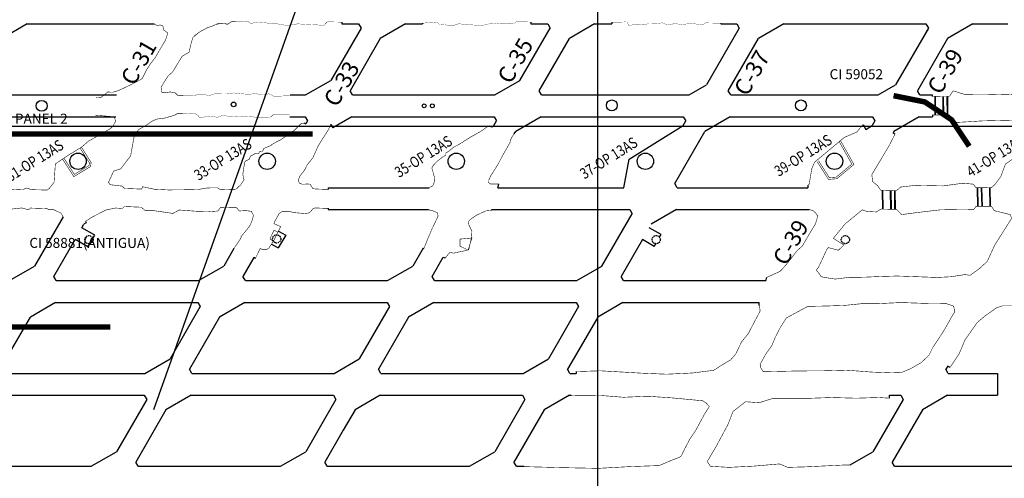
# Model space of a CAD drawing. Units: metres. Extents: x -1463 to 7559, y -5171 to 1770.
# Drawn here: x 1294 to 1474, y 136 to 220 of the extents above; entities that cross this region are included whole.
import ezdxf
from ezdxf.enums import TextEntityAlignment as Align

# ---------------------------------------------------------------- set-up
doc = ezdxf.new("R2010")
doc.units = ezdxf.units.M
for name, pattern in [('CONTINUA', [0]), ('DASHDOT2', [0.5, 0.25, -0.125, 0, -0.125]), ('HIDDEN', [0.375, 0.25, -0.125]), ('HIDDEN2', [4.7625, 3.175, -1.5875])]:
    doc.linetypes.add(name, pattern=pattern)
doc.layers.add('CI 54930 (Z24 FW C43)', color=6, linetype='CONTINUA', lineweight=0)
doc.layers.add('TNV-PRODUCCION', color=7, linetype='Continuous', lineweight=13)
for name, color, linetype in [('CI 58940 (Z13 AL C23 HASTA C33)', 7, 'DASHDOT2'), ('CI 58942 (Z15 L FW C23 HASTA C31)', 7, 'DASHDOT2'), ('CI 59052 (XC14AS AL FW A XC13AS ACARREO )', 7, 'DASHDOT2'), ('COORDENADAS', 7, 'Continuous'), ('DISEÑO', 3, 'Continuous'), ('NV-PRODUCCION', 7, 'Continuous')]:
    doc.layers.add(name, color=color, linetype=linetype)
doc.styles.add('ROMANS', font='romans.shx', dxfattribs={"width": 0.7})
doc.styles.add('verdana', font='verdana.ttf', dxfattribs={"oblique": 15, "height": 3})

msp = doc.modelspace()

# ---------------------------------------------------------------- linework, layer by layer
msp.add_line((1552.15704, 803.85811), (1318.56113, 148.11593))
msp.add_circle((1329.33699, -493.251), 2263.65441)
at = {"layer": 'CI 58940 (Z13 AL C23 HASTA C33)', "linetype": 'HIDDEN2', "lineweight": 0, "const_width": 1}
msp.add_lwpolyline([(1209.156, 198.592), (1347.719, 198.592)], dxfattribs=at)
at = {"layer": 'CI 58942 (Z15 L FW C23 HASTA C31)', "linetype": 'HIDDEN2', "lineweight": 0, "const_width": 1}
msp.add_lwpolyline([(1154.118, 163.261), (1310.669, 163.261)], dxfattribs=at)
at = {"layer": 'CI 59052 (XC14AS AL FW A XC13AS ACARREO )', "linetype": 'HIDDEN2', "lineweight": 0, "const_width": 1}
msp.add_lwpolyline([(1468.006, 196.347), (1468.006, 196.347), (1464.754, 201.213), (1459.88, 204.465), (1454.147, 205.607)], dxfattribs=at)
at = {"layer": 'COORDENADAS', "color": 7}
for p, q in [((1400, -655.42111), (1400, 1000)), ((-233.52305, 200), (2200, 200))]:
    msp.add_line(p, q, dxfattribs=at)
at = {"layer": 'DISEÑO', "color": 3, "linetype": 'HIDDEN'}
for centre in [(1306.7506, 179.24933), (1341.14848, 179.38015), (1410.67365, 179.24933), (1445.31363, 179.24933)]:
    msp.add_circle(centre, 0.75, dxfattribs=at)
at = {"layer": 'NV-PRODUCCION', "color": 7, "linetype": 'Continuous'}
for p, q in [((1295.45559, 218.749), (1290.83379, 216.0806)), ((1295.45559, 218.749), (1318.72605, 218.749)), ((1353.07047, 219.08351), (1353.07047, 218.749)), ((1399.37864, 218.749), (1394.75683, 216.0806)), ((1399.37864, 218.749), (1402.55081, 218.749)), ((1402.55081, 219.07509), (1402.55081, 218.749)), ((1422.4758, 218.88842), (1422.4758, 218.749)), ((1422.4758, 218.749), (1425.43845, 218.749)), ((1425.43845, 218.749), (1425.87905, 217.98586)), ((1434.01965, 218.749), (1429.39785, 216.0806)), ((1434.01965, 218.749), (1460.07947, 218.749)), ((1460.07947, 218.749), (1460.52007, 217.98586)), ((1385.71368, 208.41739), (1391.23804, 217.98586)), ((1425.87905, 217.98586), (1419.875, 207.58654)), ((1460.52007, 217.98586), (1460.04037, 217.155)), ((1423.8735, 206.51214), (1429.39785, 216.0806)), ((1416.69229, 205.749), (1419.875, 207.58654)), ((1389.67308, 205.749), (1416.69229, 205.749)), ((1424.3141, 205.749), (1423.8735, 206.51214)), ((1424.3141, 205.749), (1432.471, 205.749)), ((1389.56368, 201.749), (1415.6235, 201.749)), ((1424.2047, 201.749), (1432.471, 201.749)), ((1380.57303, 184.749), (1405.80855, 184.749)), ((1405.80855, 184.749), (1406.24914, 183.98586)), ((1302.01192, 183.4417), (1296.80174, 174.41739))]:
    msp.add_line(p, q, dxfattribs=at)
at = {"layer": 'NV-PRODUCCION'}
for p, q in [((1353.07047, 218.749), (1356.15642, 218.749)), ((1356.15642, 218.749), (1356.59702, 217.98586)), ((1364.73762, 218.749), (1360.11582, 216.0806)), ((1364.73762, 218.749), (1367.8363, 218.749)), ((1367.8363, 218.8977), (1367.8363, 218.749)), ((1387.7026, 219.09287), (1387.7026, 218.749)), ((1387.7026, 218.749), (1390.79744, 218.749)), ((1390.79744, 218.749), (1391.23804, 217.98586)), ((1468.66067, 218.749), (1464.03887, 216.0806)), ((1468.66067, 218.749), (1475.0807, 218.749)), ((1356.59702, 217.98586), (1351.07266, 208.41739)), ((1460.52007, 217.98586), (1454.51603, 207.58654)), ((1360.11582, 216.0806), (1354.59147, 206.51214)), ((1389.23248, 206.51214), (1394.75683, 216.0806)), ((1464.03887, 216.0806), (1458.51451, 206.51214)), ((1346.45087, 205.749), (1351.07266, 208.4174)), ((1381.09188, 205.749), (1385.71368, 208.4174)), ((1451.33331, 205.749), (1454.51602, 207.58654)), ((1285.75003, 205.749), (1311.811, 205.749)), ((1343.6366, 205.749), (1346.45087, 205.749)), ((1355.03207, 205.749), (1354.59147, 206.51214)), ((1355.03207, 205.749), (1381.09188, 205.749)), ((1389.67308, 205.749), (1389.23248, 206.51214)), ((1432.471, 205.749), (1451.33331, 205.749)), ((1458.95511, 205.749), (1458.51451, 206.51214)), ((1458.95511, 205.749), (1461.2898, 205.749)), ((1461.2844, 205.4452), (1461.2844, 205.749)), ((1461.2898, 202.0835), (1461.2898, 201.749)), ((1285.64063, 201.749), (1311.70045, 201.749)), ((1343.5468, 201.749), (1346.34147, 201.749)), ((1346.2484, 200.6094), (1346.48564, 200.47243)), ((1346.34147, 201.749), (1346.78206, 200.98586)), ((1346.78206, 200.98586), (1346.48564, 200.47243)), ((1351.0465, 200.4218), (1351.44085, 199.73877)), ((1354.92267, 201.749), (1351.44085, 199.73877)), ((1354.92267, 201.749), (1380.98248, 201.749)), ((1380.9433, 200.15487), (1381.42308, 200.98586)), ((1380.98248, 201.749), (1381.42308, 200.98586)), ((1380.98248, 201.749), (1381.42308, 200.98586)), ((1389.56368, 201.749), (1384.94188, 199.0806)), ((1415.58433, 200.15487), (1416.06409, 200.98587)), ((1415.6235, 201.749), (1416.06409, 200.98587)), ((1424.2047, 201.749), (1419.58289, 199.0806)), ((1432.471, 201.749), (1450.26451, 201.749)), ((1448.5476, 200.3067), (1449.08667, 199.444)), ((1450.70512, 200.98585), (1450.22509, 200.15442)), ((1450.26348, 201.749), (1450.70407, 200.98586)), ((1450.26451, 201.749), (1450.70511, 200.98586)), ((1458.84571, 201.749), (1454.22391, 199.0806)), ((1458.84571, 201.749), (1461.2898, 201.749)), ((1380.0117, 200.0751), (1380.54549, 199.90629)), ((1380.54549, 199.90629), (1380.94331, 200.15487)), ((1384.632, 198.6139), (1384.94188, 199.0806)), ((1414.05854, 189.51214), (1419.58289, 199.0806)), ((1449.08667, 199.444), (1450.2243, 200.15487)), ((1454.22391, 199.0806), (1454.04722, 198.77456)), ((1454.4204, 198.5591), (1454.04722, 198.77456)), ((1381.67616, 188.749), (1381.8611, 189.4196)), ((1414.49914, 188.749), (1414.05854, 189.51214)), ((1350.54415, 188.749), (1369.06199, 188.749)), ((1350.54415, 188.749), (1350.54415, 188.44624)), ((1369.0625, 188.7645), (1369.06199, 188.749)), ((1414.49914, 188.749), (1438.4304, 188.749)), ((1438.4304, 189.2156), (1438.4304, 188.749)), ((1350.54415, 184.9957), (1350.54415, 184.749)), ((1350.54415, 184.749), (1368.93003, 184.749)), ((1368.93003, 184.749), (1368.9292, 184.7239)), ((1380.5379, 184.6216), (1380.57303, 184.749)), ((1400.72479, 174.4174), (1406.24914, 183.98586)), ((1414.38974, 184.749), (1409.76794, 182.0806)), ((1414.38974, 184.749), (1438.69463, 184.749)), ((1306.25362, 182.31658), (1305.84477, 182.08053)), ((1306.0998, 182.583), (1306.25362, 182.31658)), ((1305.47028, 181.4319), (1305.84477, 182.08053)), ((1307.81358, 180.07899), (1305.47034, 181.43186)), ((1341.47443, 180.82385), (1342.79201, 180.06313)), ((1411.56392, 180.17871), (1409.39339, 181.43186)), ((1300.32046, 172.51219), (1304.22028, 179.26684)), ((1306.56359, 177.91393), (1304.22034, 179.2668)), ((1306.56359, 177.91393), (1307.81358, 180.07899)), ((1342.79201, 180.06313), (1341.44199, 177.72487)), ((1408.14339, 179.2668), (1404.24358, 172.51214)), ((1410.31392, 178.01364), (1408.14339, 179.2668)), ((1411.28122, 179.68905), (1411.56392, 180.17871)), ((1333.31006, 177.65168), (1331.44274, 174.41739)), ((1340.20071, 178.44154), (1341.44199, 177.72487)), ((1367.95964, 177.6665), (1366.08376, 174.41739)), ((1367.95964, 177.6665), (1368.0944, 177.6083)), ((1410.31392, 178.01364), (1410.59663, 178.5033)), ((1336.95931, 175.97235), (1334.96156, 172.51214)), ((1337.25402, 175.82643), (1336.95931, 175.97235)), ((1369.60257, 172.51214), (1371.65661, 176.06983)), ((1371.65661, 176.06983), (1372.0202, 175.9128)), ((1292.17994, 171.749), (1296.80174, 174.41739)), ((1326.82096, 171.749), (1331.44275, 174.4174)), ((1361.46197, 171.749), (1366.08377, 174.4174)), ((1396.10299, 171.749), (1400.72479, 174.4174)), ((1300.76114, 171.749), (1300.32054, 172.51214)), ((1300.76114, 171.749), (1326.82096, 171.749)), ((1335.40216, 171.749), (1334.96156, 172.51214)), ((1335.40216, 171.749), (1361.46197, 171.749)), ((1370.04317, 171.749), (1369.60257, 172.51214)), ((1370.04317, 171.749), (1396.10299, 171.749)), ((1404.68419, 171.749), (1404.24359, 172.51214)), ((1404.68419, 171.749), (1430.74401, 171.749)), ((1430.7892, 172.2733), (1430.74401, 171.749)), ((1300.65174, 167.749), (1296.02993, 165.0806)), ((1300.65174, 167.749), (1296.02994, 165.0806)), ((1300.65174, 167.749), (1326.71156, 167.749)), ((1326.71156, 167.749), (1327.15215, 166.98587)), ((1326.71156, 167.749), (1327.15215, 166.98586)), ((1335.29275, 167.749), (1330.67094, 165.08059)), ((1335.29275, 167.749), (1330.67095, 165.0806)), ((1335.29275, 167.749), (1361.35257, 167.749)), ((1361.35257, 167.749), (1361.79317, 166.98587)), ((1361.35257, 167.749), (1361.79317, 166.98586)), ((1369.93377, 167.749), (1365.31197, 165.0806)), ((1369.93377, 167.749), (1365.31197, 165.0806)), ((1369.93377, 167.749), (1395.99359, 167.749)), ((1395.99359, 167.749), (1396.43419, 166.98587)), ((1395.99359, 167.749), (1396.43419, 166.98586)), ((1404.57479, 167.749), (1399.95298, 165.0806)), ((1404.57479, 167.749), (1399.95299, 165.0806)), ((1404.57479, 167.749), (1429.5247, 167.749)), ((1429.5247, 167.1769), (1429.5247, 167.749)), ((1327.15215, 166.98587), (1321.62777, 157.41738)), ((1361.79317, 166.98587), (1356.26881, 157.41739)), ((1396.43419, 166.98587), (1393.00929, 161.05378)), ((1290.50547, 155.51221), (1296.02985, 165.08066)), ((1330.67094, 165.08059), (1325.14659, 155.51215)), ((1365.31197, 165.0806), (1359.78761, 155.51215)), ((1399.95298, 165.0806), (1396.4734, 159.05378)), ((1393.0093, 161.05378), (1390.90983, 157.41739)), ((1396.4734, 159.05378), (1394.42863, 155.51214)), ((1317.006, 154.749), (1321.6278, 157.4174)), ((1317.006, 154.749), (1321.62779, 157.41739)), ((1351.64702, 154.749), (1356.26881, 157.41739)), ((1386.28804, 154.749), (1390.90983, 157.4174)), ((1386.28804, 154.749), (1390.90982, 157.41739)), ((1325.5872, 154.749), (1325.1466, 155.51215)), ((1325.5872, 154.749), (1325.1466, 155.51214)), ((1360.22822, 154.749), (1359.78761, 155.51215)), ((1360.22822, 154.749), (1359.78762, 155.51214)), ((1394.86923, 154.749), (1394.42863, 155.51215)), ((1394.86923, 154.749), (1394.42863, 155.51214)), ((1464.05782, 156.11344), (1463.71066, 155.51214)), ((1464.15126, 154.749), (1463.71067, 155.51214)), ((1464.4987, 155.8589), (1464.05782, 156.11344)), ((1290.94619, 154.749), (1317.006, 154.749)), ((1325.5872, 154.749), (1351.64702, 154.749)), ((1360.22822, 154.749), (1386.28804, 154.749)), ((1394.86923, 154.749), (1395.985, 154.749)), ((1395.985, 155.0936), (1395.985, 154.749)), ((1464.15126, 154.749), (1473.212, 154.749)), ((1473.212, 154.749), (1473.212, 150.749)), ((1290.83678, 150.749), (1316.8966, 150.749)), ((1317.33719, 149.98588), (1311.81281, 140.41738)), ((1316.8966, 150.749), (1317.3372, 149.98586)), ((1325.4778, 150.749), (1320.856, 148.0806)), ((1325.4778, 150.749), (1351.53762, 150.749)), ((1351.97821, 149.98587), (1349.88694, 146.36366)), ((1351.53762, 150.749), (1351.97822, 149.98586)), ((1360.11882, 150.749), (1355.49702, 148.0806)), ((1360.11882, 150.749), (1386.17863, 150.749)), ((1386.61923, 149.98586), (1381.09488, 140.41739)), ((1386.17863, 150.749), (1386.61923, 149.98586)), ((1394.75983, 150.749), (1390.13803, 148.0806)), ((1394.75983, 150.749), (1395.0876, 150.749)), ((1395.0876, 150.6564), (1395.0876, 150.749)), ((1455.90126, 149.98586), (1450.37691, 140.41739)), ((1453.4297, 150.749), (1455.46067, 150.749)), ((1453.4297, 150.2144), (1453.4297, 150.749)), ((1455.46067, 150.749), (1455.90126, 149.98586)), ((1464.04186, 150.749), (1459.42007, 148.0806)), ((1464.04186, 150.749), (1459.42007, 148.0806)), ((1464.04186, 150.749), (1473.212, 150.749)), ((1320.85599, 148.08061), (1315.33163, 138.51215)), ((1355.49701, 148.0806), (1353.35104, 144.36366)), ((1390.13803, 148.0806), (1384.61368, 138.51214)), ((1459.42006, 148.0806), (1453.89571, 138.51214)), ((1349.88694, 146.36366), (1346.45386, 140.41739)), ((1353.35104, 144.36366), (1349.97266, 138.51214)), ((1307.19105, 137.749), (1311.81281, 140.41738)), ((1341.83206, 137.749), (1346.45386, 140.4174)), ((1376.47308, 137.749), (1381.09488, 140.4174)), ((1446.20337, 138.0078), (1450.37691, 140.4174)), ((1446.20337, 138.0078), (1450.37691, 140.41739)), ((1281.13123, 137.749), (1307.19105, 137.749)), ((1315.77224, 137.749), (1315.33164, 138.51214)), ((1315.77224, 137.749), (1341.83206, 137.749)), ((1350.41326, 137.749), (1349.97266, 138.51214)), ((1350.41326, 137.749), (1376.47308, 137.749)), ((1385.05428, 137.749), (1384.61368, 138.51214)), ((1385.05428, 137.749), (1386.4346, 137.749)), ((1386.4346, 137.6919), (1386.4346, 137.749)), ((1454.33631, 137.749), (1453.89571, 138.51214)), ((1454.33631, 137.749), (1480.39613, 137.749))]:
    msp.add_line(p, q, dxfattribs=at)
at = {"layer": 'NV-PRODUCCION', "linetype": 'Continuous'}
for points, const_width in [([(1319.1849, 218.4552), (1319.8236, 218.5601), (1320.2832, 218.3846), (1320.4571, 217.6221), (1321.2182, 217.0859), (1320.7874, 215.7782), (1319.7628, 214.087), (1318.9439, 212.625), (1318.0712, 211.5223), (1317.3307, 210.3638), (1316.5203, 208.7684), (1315.9917, 208.4123), (1314.094, 207.4512), (1312.2642, 206.5871), (1311.2018, 206.254), (1310.1715, 206.2694), (1309.5487, 205.7383)], 0.1), ([(1317.674, 218.8046), (1318.6831, 218.7765), (1319.1849, 218.4552)], 0.1), ([(1332.1664, 218.6936), (1331.6765, 218.8248), (1330.2779, 218.7779), (1329.4856, 218.3969), (1328.3077, 217.9864), (1326.8295, 217.1549), (1325.7742, 216.2434), (1325.5146, 215.3533), (1325.084, 213.5512), (1323.8308, 212.8308), (1322.1002, 209.9825), (1321.2088, 209.1742), (1319.9707, 207.1772), (1320.0791, 206.2626), (1320.5237, 206.1306), (1321.6359, 206.2911), (1322.4901, 206.1378)], 0.1), ([(1331.4611, 218.8445), (1331.0059, 218.8461), (1329.9474, 218.5959), (1328.3534, 217.9901), (1326.8321, 217.1738), (1326.0656, 216.5989)], 0.05), ([(1332.9249, 219.1963), (1332.1684, 218.6287), (1332.1642, 218.6041), (1331.4611, 218.8445)], 0.05), ([(1333.6452, 219.2412), (1332.9534, 219.2117), (1332.1664, 218.6936)], 0.1), ([(1335.6011, 219.1389), (1335.4987, 219.1317), (1334.7551, 219.1915), (1333.2506, 219.2051), (1333.1348, 219.2024), (1332.9249, 219.1963)], 0.05), ([(1335.9758, 219.1578), (1335.9605, 219.1573), (1335.6432, 219.1272), (1335.6011, 219.1389)], 0.05), ([(1336.4354, 218.7468), (1336.4272, 218.7491), (1335.9758, 219.1578)], 0.05), ([(1349.79844, 218.4602), (1348.5294, 218.5704), (1346.9769, 218.6371), (1344.9461, 218.765), (1344.3231, 218.6174), (1343.0921, 218.4522), (1341.2419, 218.7616), (1340.3484, 218.7825), (1339.3042, 218.9237), (1338.468, 218.9942), (1337.6972, 219.0539), (1336.8131, 218.9092), (1336.4354, 218.7468)], 0.05), ([(1350.3957, 219.1087), (1349.8526, 218.5509), (1349.79844, 218.4602)], 0.05), ([(1350.3957, 219.1087), (1350.7474, 219.1121)], 0.05), ([(1353.07047, 219.08351), (1351.4868, 219.1072), (1350.7474, 219.1121)], 0.05), ([(1367.8363, 218.8977), (1367.9363, 218.8977), (1368.0363, 218.89717), (1369.3456, 219.011), (1369.5456, 219.011), (1370.092, 219.05193), (1370.192, 219.0517), (1370.2868, 219.0501), (1370.3868, 219.0501), (1370.6252, 219.0289), (1370.9179, 218.6618)], 0.05), ([(1370.9179, 218.6618), (1371.3471, 218.6896), (1371.9376, 218.7402), (1372.4389, 218.4314), (1373.5232, 218.4587), (1374.4911, 218.7784), (1375.5779, 218.6622), (1376.5193, 218.6018), (1377.6658, 218.5131), (1378.6313, 218.3982), (1379.4978, 218.6298), (1380.3353, 218.8234), (1381.2247, 218.8724), (1382.2769, 218.7665), (1383.2328, 218.7365), (1383.7178, 218.9054), (1384.5395, 218.8521), (1384.8004, 218.9267)], 0.05), ([(1387.7026, 219.09287), (1387.6026, 219.0936), (1387.5026, 219.0936), (1386.2104, 219.1337), (1386.0104, 219.1337), (1385.4532, 219.14789), (1385.3532, 219.1482), (1385.2532, 219.1482), (1385.0314, 219.1251), (1384.8004, 218.9267)], 0.05), ([(1402.55081, 219.07509), (1402.75079, 219.07771), (1404.0484, 219.08445), (1404.2484, 219.08435), (1404.8063, 219.10697), (1405.0063, 219.10683), (1405.3157, 219.1), (1405.6836, 218.4282)], 0.05), ([(1419.2681, 218.6008), (1419.2153, 218.5856), (1418.6529, 218.6677), (1417.7528, 218.7542), (1417.0474, 218.825), (1416.2189, 218.7368), (1415.2498, 218.6459), (1414.0915, 218.8163), (1412.7491, 218.5419), (1411.7909, 218.9404), (1410.5092, 218.8102), (1409.3044, 218.7918), (1408.4526, 218.6213), (1407.7256, 218.6834), (1406.9568, 218.7217), (1405.8693, 218.473), (1405.6836, 218.4282)], 0.05), ([(1422.4758, 218.88842), (1422.3758, 218.8882), (1422.2758, 218.8882), (1420.9525, 218.91148), (1420.7525, 218.91152), (1420.2081, 218.92281), (1420.0081, 218.92199), (1419.6997, 218.9345), (1419.2681, 218.6008)], 0.05), ([(1309.5487, 205.7383), (1308.9256, 205.2473), (1308.0407, 205.2917)], 0.1), ([(1322.4901, 206.1378), (1323.0336, 205.6315), (1324.0482, 205.623)], 0.1), ([(1326.6543, 205.8575), (1326.2206, 205.5938), (1325.7808, 205.6212), (1325.0273, 205.6372), (1323.4992, 205.6641), (1323.0537, 205.6597), (1322.5431, 206.1656)], 0.05), ([(1340.1477, 205.7785), (1339.7039, 205.9465), (1338.6669, 205.7892), (1337.2813, 205.9739), (1336.0091, 205.8691), (1334.8017, 205.9436), (1333.3225, 206.1098), (1331.8338, 205.9711), (1329.8623, 206.0025), (1328.8741, 205.6317), (1327.6602, 205.8411), (1327.2483, 205.7392), (1326.6543, 205.8575)], 0.05), ([(1343.6366, 205.6101), (1343.2552, 205.5927), (1341.7292, 205.5318), (1340.9784, 205.5269), (1340.5699, 205.5167), (1340.1477, 205.7785)], 0.05), ([(1463.92735, 205.45563), (1464.4122, 205.536), (1465.0792, 206.5132)], 0.1), ([(1465.03222, 206.50757), (1467.3349, 205.7825), (1471.0322, 205.7625), (1475.5129, 205.8813), (1478.9576, 205.7333)], 0.1), ([(1461.2844, 205.4452), (1461.7252, 205.4772)], 0.1), ([(1461.7252, 205.4772), (1463.9501, 205.4591)], 0.1), ([(1307.9501, 202.0309), (1311.4051, 201.7493), (1311.5542, 201.2258)], 0.1), ([(1322.4703, 202.0488), (1321.8178, 201.8329), (1320.5434, 201.495), (1319.2772, 201.3372), (1318.4192, 200.9973), (1317.1117, 200.1249), (1315.8808, 199.4031), (1315.0814, 198.4015), (1314.38568, 194.59286), (1312.58898, 192.22394), (1311.2724, 191.7904)], 0.1), ([(1323.892, 202.3646), (1322.995, 202.3988), (1322.4703, 202.0488)], 0.1), ([(1322.484, 202.0051), (1323.0118, 202.3506), (1323.5179, 202.3308), (1325.0171, 202.3109), (1325.7573, 202.289)], 0.05), ([(1323.87433, 202.37205), (1325.0171, 202.3109)], 0.05), ([(1325.7573, 202.289), (1326.1142, 202.3287), (1326.2439, 202.3493), (1326.891, 201.8342)], 0.05), ([(1326.891, 201.8342), (1326.8624, 201.7176), (1327.3901, 201.5868), (1328.6474, 201.8819), (1330.3059, 201.657), (1331.3201, 202.0254), (1332.7707, 201.7313), (1334.4018, 201.8401), (1335.3221, 201.7268), (1336.4428, 201.8004), (1337.8972, 201.5355), (1339.6411, 201.5787), (1340.118, 201.7537), (1340.16517, 201.79988)], 0.05), ([(1340.16517, 201.79988), (1340.5182, 202.1527), (1340.9507, 202.1616), (1341.6732, 202.1676), (1343.1933, 202.1881), (1343.5468, 202.1814)], 0.05), ([(1461.2898, 202.0835), (1461.74, 202.0564)], 0.1), ([(1461.74, 202.0564), (1463.9905, 202.0585)], 0.1), ([(1463.9905, 202.0585), (1464.40319, 202.05389), (1465.2336, 200.7439)], 0.1), ([(1311.5542, 201.2258), (1311.6037, 200.866), (1311.1308, 200.0081), (1310.676, 199.5846), (1308.3683, 198.2334), (1306.6567, 197.2814), (1305.4722, 196.241), (1303.8797, 195.2507), (1303.2366, 194.8884), (1300.6005, 193.1095), (1300.3699, 189.7591), (1299.5284, 188.6688)], 0.1), ([(1448.5476, 200.3067), (1447.384, 198.9351), (1445.1489, 197.9821), (1439.6641, 193.4199), (1439.1547, 192.1874), (1438.6856, 189.3685), (1438.4304, 189.2156)], 0.1), ([(1465.2336, 200.7439), (1465.3011, 200.6913), (1468.0335, 200.8432), (1470.2982, 200.9893), (1472.0116, 201.0345), (1476.645, 201.1463), (1479.0636, 201.3033)], 0.1), ([(1482.54399, 201.3255), (1484.4451, 200.771), (1484.0482, 199.6696), (1480.5907, 197.1725), (1474.6455, 193.0964), (1473.7795, 190.7743), (1472.6202, 189.2476)], 0.1), ([(1451.2328, 189.1439), (1450.3292, 189.8555), (1450.1582, 191.1559), (1453.2424, 196.3056), (1454.4204, 198.5591)], 0.1), ([(1444.42155, 197.3771), (1446.893, 193.0189), (1443.759, 190.4054), (1442.2306, 190.2773), (1440.1446, 193.5248)], 0.1), ([(1444.16059, 197.22911), (1446.50845, 193.08885), (1443.63959, 190.69644), (1442.38544, 190.59133), (1440.39701, 193.68693)], 0.1), ([(1305.3887, 196.16), (1307.1564, 193.3669), (1307.0373, 192.6239), (1303.9886, 190.7892), (1301.91855, 193.99895)], 0.1), ([(1305.1352, 195.99957), (1306.84222, 193.30235), (1306.76315, 192.80905), (1304.08309, 191.1962), (1302.17067, 194.16155)], 0.1), ([(1311.2724, 191.7904), (1310.3351, 189.732), (1310.6537, 189.3087), (1312.8577, 189.0449), (1313.2379, 188.6284), (1316.4369, 188.5054), (1316.5512, 188.9396)], 0.1), ([(1468.7356, 189.4087), (1466.8568, 189.5758), (1463.1974, 189.0887), (1458.2173, 189.1952), (1455.4479, 188.8842)], 0.1), ([(1468.7356, 189.4087), (1469.2238, 188.7689)], 0.1), ([(1282.103, 188.7575), (1282.8984, 188.8517), (1285.1644, 189.0353), (1288.2754, 188.789), (1291.6895, 188.5049), (1294.6285, 188.3621)], 0.1), ([(1294.6285, 188.3621), (1295.2961, 188.7183)], 0.1), ([(1295.25932, 188.71122), (1296.2807, 188.3975), (1299.1318, 188.3334), (1299.5284, 188.6688)], 0.1), ([(1316.55096, 188.95032), (1318.7425, 188.4747), (1321.309, 188.3528), (1323.9359, 188.3763), (1326.7545, 188.4346), (1328.4917, 188.7197), (1330.2948, 188.7436)], 0.1), ([(1330.2948, 188.7436), (1330.8472, 188.3943), (1333.7045, 188.487)], 0.1), ([(1451.8234, 188.2613), (1454.6382, 188.1823)], 0.1), ([(1454.6382, 188.1823), (1455.4479, 188.8842)], 0.1), ([(1469.2238, 188.7689), (1472.0203, 188.7398)], 0.1), ([(1472.0203, 188.7398), (1472.6202, 189.2476)], 0.1), ([(1281.8888, 184.9473), (1283.8275, 185.0204), (1286.9487, 185.0869), (1289.8449, 184.892), (1292.2647, 184.807), (1294.4356, 185.0495)], 0.1), ([(1294.4356, 185.0495), (1295.7023, 184.7186)], 0.1), ([(1295.7023, 184.7186), (1296.0377, 185.0337), (1299.0825, 184.9282), (1299.3214, 184.7975)], 0.1), ([(1299.3214, 184.7975), (1300.1702, 184.7963), (1301.6679, 184.0774), (1302.01192, 183.4417)], 0.1), ([(1306.0998, 182.583), (1307.2767, 183.3519), (1309.133, 184.2996), (1309.9038, 184.6814), (1311.666, 185.044), (1312.8492, 184.9516)], 0.1), ([(1312.8492, 184.9516), (1313.2572, 185.3208), (1316.3424, 185.1863), (1317.0713, 184.5749)], 0.1), ([(1317.06867, 184.57255), (1318.823, 184.535), (1322.1247, 184.0508), (1323.292, 184.6816), (1326.5172, 184.44), (1328.9203, 184.3873), (1330.39, 184.492)], 0.1), ([(1330.39, 184.492), (1330.8163, 185.1065), (1333.6745, 185.1803)], 0.1), ([(1438.4655, 184.8028), (1439.339, 184.5977), (1439.8101, 184.207), (1440.1035, 183.7845), (1440.2921, 183.6025), (1439.8139, 182.0966), (1439.0532, 180.8551), (1437.4322, 178.0926), (1436.4165, 177.1747), (1435.1933, 175.5604), (1434.1837, 174.3304), (1433.3547, 173.4438), (1432.1029, 172.8696), (1430.7892, 172.2733)], 0.1), ([(1445.2668, 182.1205), (1448.4214, 184.7202)], 0.1), ([(1451.847, 184.8438), (1454.6885, 184.7869)], 0.1), ([(1454.6885, 184.7869), (1455.6256, 183.8344)], 0.1), ([(1455.6256, 183.8344), (1458.5344, 184.2196), (1462.702, 184.7054), (1465.7632, 184.7597), (1468.8608, 184.7911)], 0.1), ([(1469.2597, 185.367), (1468.8608, 184.7911)], 0.1), ([(1469.2597, 185.367), (1472.0909, 185.3511)], 0.1), ([(1472.5738, 184.5578), (1475.5317, 183.836), (1475.7684, 183.1402), (1472.6673, 178.2402), (1471.3075, 175.2697)], 0.1), ([(1472.0909, 185.3511), (1472.5738, 184.5578)], 0.1), ([(1445.0262, 178.2795), (1443.1139, 179.4948), (1445.2668, 182.1205)], 0.1), ([(1464.6154, 172.4526), (1462.1238, 172.3257), (1458.5075, 172.4596), (1454.7729, 172.5922), (1451.8403, 172.5082), (1448.831, 172.375), (1445.9754, 172.3417), (1443.4347, 172.0269), (1440.9916, 172.4235), (1440.806, 172.5806), (1440.5456, 172.9995), (1439.9868, 173.6772), (1440.448, 174.2949), (1441.9366, 177.4978), (1442.1897, 177.7847), (1442.2623, 177.7697), (1444.0539, 177.3101), (1445.0262, 178.2795)], 0.1), ([(1441.5194, 167.0875), (1445.222, 167.2136), (1448.4894, 167.5456), (1451.5428, 167.5456), (1455.4917, 167.7338), (1460.1172, 167.5731), (1463.824, 167.5363), (1464.7708, 167.2035), (1465.1362, 167.0937), (1465.2762, 166.4885), (1465.2938, 165.9148), (1464.9562, 165.4037), (1463.2878, 162.4661), (1461.3586, 159.539), (1460.6069, 158.047)], 0.1), ([(1429.5247, 167.1769), (1429.642, 166.7499), (1429.6956, 166.157), (1428.3787, 163.6735), (1427.5592, 162.0792), (1426.2981, 160.5223), (1425.2237, 158.2896), (1424.2843, 157.2244), (1423.0711, 156.5201), (1422.3387, 156.0575), (1421.2131, 155.3328), (1417.3314, 154.8351), (1412.5736, 154.6139), (1408.3001, 154.7878), (1400.3893, 155.2375), (1395.985, 155.0936)], 0.1), ([(1453.8083, 154.8602), (1450.1393, 155.0044), (1445.4712, 155.3529), (1441.1242, 155.2316), (1436.7975, 155.2124), (1431.902, 155.0986), (1430.2737, 155.0749), (1429.7611, 155.8869), (1429.7268, 156.3514), (1429.698, 156.3947), (1430.6905, 158.2157), (1431.8661, 159.9077), (1432.5125, 161.4501), (1433.4902, 163.3264), (1434.4969, 164.8994), (1438.4354, 167.0345), (1441.5464, 167.08991)], 0.1), ([(1464.4987, 155.8589), (1466.1695, 158.3804), (1467.2386, 160.9062), (1469.4513, 164.0548), (1470.9539, 165.3279), (1473.0293, 166.773), (1474.075, 167.1313), (1475.7738, 167.1313), (1477.4256, 167.4778), (1482.0521, 167.3739), (1487.4485, 166.9967), (1491.5201, 167.0732), (1493.0368, 166.929), (1496.0222, 167.304)], 0.1), ([(1395.0876, 150.6564), (1400.5469, 150.7132), (1404.7169, 150.3867), (1409.1144, 150.5807), (1413.745, 150.2621), (1419.1741, 149.7471), (1419.7904, 149.334), (1420.3433, 148.7627), (1420.3919, 148.6859), (1419.4828, 147.2484), (1417.925, 144.3608), (1416.8184, 142.7165), (1415.9124, 141.011), (1415.2495, 139.6287), (1414.9644, 139.4194)], 0.1), ([(1420.0126, 138.6292), (1421.6689, 141.4081), (1423.8237, 145.4424), (1424.7493, 147.8134), (1427.0318, 149.5712), (1429.5174, 149.3886), (1432.0997, 150.2033), (1438.411, 150.189), (1442.8148, 150.3438), (1447.3084, 150.2183), (1451.4779, 150.3482), (1453.4297, 150.2144)], 0.1), ([(1386.4346, 137.6919), (1393.2351, 137.5096), (1400.0504, 137.3741), (1405.8332, 137.6937), (1411.1978, 137.883)], 0.1), ([(1420.5897, 137.7523), (1424.0113, 137.5555), (1428.6752, 137.7917), (1433.2737, 138.1863), (1434.7532, 137.553), (1437.9989, 137.6463), (1445.5331, 138.0078), (1446.20337, 138.0078)], 0.1)]:
    msp.add_lwpolyline(points, dxfattribs=dict(at, const_width=const_width))
for points in [[(1461.6752, 205.47698), (1461.69, 202.05618)], [(1461.7752, 205.47742), (1461.79, 202.05662)], [(1463.1607, 205.44935), (1463.1915, 202.04895)], [(1463.2607, 205.45025), (1463.2915, 202.04985)], [(1463.9001, 205.45851), (1463.9405, 202.05791)], [(1464.0001, 205.45969), (1464.0405, 202.05909)], [(1452.03961, 188.30014), (1452.09911, 184.84024)], [(1452.13959, 188.30186), (1452.19909, 184.84196)], [(1453.53011, 188.25536), (1453.60071, 184.84606)], [(1453.63009, 188.25744), (1453.70069, 184.84814)], [(1454.299, 188.22363), (1454.3376, 184.84633)], [(1454.399, 188.22477), (1454.4376, 184.84747)], [(1469.44361, 188.7534), (1469.51151, 185.3508)], [(1469.54359, 188.7554), (1469.61149, 185.3528)], [(1470.18153, 188.75648), (1470.29243, 185.32978)], [(1470.28147, 188.75972), (1470.39237, 185.33302)], [(1471.69031, 188.76739), (1471.75901, 185.36639)], [(1471.79029, 188.76941), (1471.85899, 185.36841)]]:
    msp.add_lwpolyline(points, dxfattribs=at)
at = {"layer": 'NV-PRODUCCION', "const_width": 0.1}
for points in [[(1334.149, 188.9233), (1334.559, 189.2749), (1334.8598, 189.7673), (1335.1557, 190.1772), (1334.9396, 191.1867), (1335.1409, 192.5942), (1335.3383, 193.574), (1336.1264, 193.9914), (1336.2543, 194.311), (1336.3637, 194.564), (1336.9664, 194.8505), (1337.2327, 195.087), (1337.485, 195.0027), (1337.8762, 195.0606), (1337.9518, 195.1754), (1338.0676, 195.4166), (1338.2014, 195.4033), (1338.5254, 195.3846), (1338.8181, 195.9605), (1339.4384, 196.2004), (1339.4954, 196.2996), (1339.7497, 196.3546), (1340.0058, 196.4345), (1340.2544, 196.6603), (1340.6974, 196.9171), (1341.396, 197.2892), (1341.8757, 197.5295), (1342.7152, 198.0938), (1343.6676, 198.826), (1344.3878, 199.27), (1345.5829, 200.4667), (1346.1031, 200.5408), (1346.2484, 200.6094)], [(1351.0465, 200.4218), (1350.6741, 199.4763), (1349.3734, 197.4254), (1348.6946, 196.2947), (1347.9349, 194.6001), (1347.7726, 194.2249), (1346.7034, 192.9109), (1346.3002, 192.0489), (1345.3474, 190.8229), (1345.0901, 190.084), (1345.3088, 189.5953), (1345.8085, 189.3958), (1346.8786, 189.4363), (1347.2596, 189.3996)], [(1369.0625, 188.7645), (1369.7242, 189.0965), (1370.059, 189.8699), (1370.1102, 190.4499), (1369.8425, 191.3957), (1369.5591, 192.375), (1369.8545, 192.8728), (1370.6011, 193.6543), (1371.525, 194.3584), (1372.1298, 194.7479), (1372.1298, 195.11758), (1372.6229, 195.409), (1373.5778, 196.1961), (1374.6218, 196.7363), (1375.694, 197.4151), (1376.5924, 197.9871), (1377.7058, 198.6218), (1378.7243, 199.1864), (1379.7601, 199.9467), (1380.0117, 200.0751)], [(1384.632, 198.6139), (1384.1994, 197.9658), (1383.9422, 197.413), (1383.8662, 196.9884), (1382.3318, 194.3053), (1381.8341, 193.3033), (1380.9909, 191.9258), (1380.4084, 191.0386), (1380.0165, 190.1856), (1379.9883, 189.6608), (1380.3525, 189.4352), (1381.3931, 189.4352), (1381.8611, 189.4196)], [(1347.2596, 189.3996), (1347.7954, 188.5824), (1348.3141, 188.5212), (1349.8269, 188.4675), (1350.54415, 188.44624)], [(1333.7045, 188.487), (1334.149, 188.9233)], [(1451.2328, 189.1439), (1451.8234, 188.2613)], [(1333.324, 177.6465), (1334.4246, 179.2629), (1334.6386, 179.6918), (1334.6163, 179.7957), (1336.159, 181.676), (1336.5718, 182.5575), (1336.901, 183.6809), (1336.5126, 184.4171), (1336.5272, 184.4391), (1335.8768, 184.5159), (1335.4157, 184.5749), (1334.3044, 184.4933)], [(1334.3044, 184.4933), (1333.6981, 185.1873), (1333.6745, 185.1803)], [(1337.25402, 175.82643), (1338.1234, 177.611), (1338.1368, 177.615), (1338.17, 177.6393), (1338.5434, 177.4188), (1339.2573, 177.4096), (1339.6949, 177.6846), (1340.4933, 178.8794), (1341.8812, 181.63), (1340.6589, 182.1759), (1340.7984, 182.6135), (1341.2076, 183.3121), (1341.5761, 184.0145), (1341.9674, 184.2854), (1342.2012, 184.4214), (1343.1871, 184.4504), (1344.5096, 184.1841), (1346.2533, 184.0328), (1346.9069, 184.1107), (1347.164, 184.1695)], [(1347.164, 184.1695), (1347.8794, 185.0112), (1348.3046, 185.0488), (1349.8073, 184.993), (1350.54415, 184.9957)], [(1368.0944, 177.6083), (1368.9362, 179.6724), (1369.6296, 181.2903), (1370.7043, 183.5361), (1370.6106, 184.1602), (1369.7484, 184.5296), (1368.9292, 184.7239)], [(1380.5379, 184.6216), (1379.4662, 184.5187), (1378.9431, 184.2906), (1378.3572, 184.0086), (1377.6499, 183.6688), (1377.1046, 183.2902), (1376.5791, 182.9191), (1376.369, 182.7046), (1376.2668, 182.45), (1376.3878, 181.8346), (1376.9043, 180.8011), (1376.854, 179.9345), (1376.6385, 178.7525), (1376.322, 177.4174), (1375.6649, 177.2225), (1374.8105, 177.0513), (1373.5494, 176.7705), (1372.873, 176.9288), (1372.0202, 175.9128)], [(1448.4214, 184.7202), (1449.11744, 184.45464), (1450.05435, 184.36359), (1450.99185, 184.32224)], [(1451.847, 184.8438), (1450.99185, 184.32224)], [(1339.9102, 179.4118), (1340.6518, 180.97836), (1341.35683, 180.61967), (1340.4933, 178.8794)], [(1339.9102, 179.4118), (1340.2958, 179.0848), (1340.4933, 178.8794)], [(1376.9132, 179.5535), (1374.7116, 179.3478), (1374.7164, 178.0664), (1376.2059, 177.3337), (1376.9132, 179.5535)], [(1464.6154, 172.4526), (1467.2148, 172.8545), (1468.1548, 172.7238), (1469.7571, 173.8535), (1471.3075, 175.2697)], [(1453.8083, 154.8602), (1455.57837, 154.92074), (1457.28555, 155.63353), (1459.19452, 156.72745), (1460.6069, 158.047)], [(1414.9644, 139.4194), (1413.74383, 138.95241), (1411.1978, 137.883)], [(1420.0126, 138.6292), (1420.5897, 137.7523)]]:
    msp.add_lwpolyline(points, dxfattribs=at)
at = {"layer": 'NV-PRODUCCION'}
msp.add_lwpolyline([(1381.67616, 188.749), (1404.70959, 188.749), (1405.7297, 193.99702), (1415.58433, 200.15487)], dxfattribs=at)
at = {"layer": 'NV-PRODUCCION', "color": 7}
msp.add_circle((1298.09319, 203.749), 1, dxfattribs=at)
at = {"layer": 'NV-PRODUCCION', "linetype": 'Continuous'}
for centre, radius in [((1333.24784, 204.015), 0.41979), ((1304.76048, 193.60233), 1.5), ((1443.3235, 193.60233), 1.5)]:
    msp.add_circle(centre, radius, dxfattribs=at)
at = {"layer": 'NV-PRODUCCION'}
for centre, radius in [((1368.15345, 203.749), 0.35), ((1369.65345, 203.749), 0.35), ((1402.53577, 203.8194), 1), ((1437.17678, 203.8194), 1), ((1339.40149, 193.60233), 1.5), ((1374.04251, 193.60233), 1.5), ((1408.68352, 193.60233), 1.5), ((1443.3235, 193.60233), 1.5)]:
    msp.add_circle(centre, radius, dxfattribs=at)
at = {"layer": 'NV-PRODUCCION', "color": 7, "linetype": 'Continuous'}
msp.add_circle((1304.76048, 193.60233), 1.5, dxfattribs=at)

# ---------------------------------------------------------------- texts
at = {"layer": 'CI 54930 (Z24 FW C43)', "color": 7, "linetype": 'HIDDEN2', "lineweight": 0, "style": 'verdana', "oblique": 15}
msp.add_text('CI 58881(ANTIGUA)', height=1.8289527, dxfattribs=at).set_placement((1295.83912, 178.65487), align=Align.MIDDLE_LEFT)
at = {"layer": 'CI 58940 (Z13 AL C23 HASTA C33)', "linetype": 'HIDDEN2', "lineweight": 0, "style": 'verdana', "oblique": 15}
msp.add_text('Z13 AL FW C23 PANEL 2', height=1.8289527, dxfattribs=at).set_placement((1275.88456, 201.40185), align=Align.MIDDLE_LEFT)
at = {"layer": 'CI 59052 (XC14AS AL FW A XC13AS ACARREO )', "linetype": 'HIDDEN2', "lineweight": 0, "style": 'verdana', "oblique": 15}
msp.add_text('CI 59052', height=1.828953, dxfattribs=at).set_placement((1442.42482, 209.54372), align=Align.MIDDLE_LEFT)
at = {"layer": 'TNV-PRODUCCION', "linetype": 'Continuous', "style": 'verdana', "oblique": 15}
for s, p in [('C-31', (1313.70383, 208.01701)), ('C-35', (1382.7029, 208.31635)), ('C-37', (1426.03356, 206.0776)), ('C-39', (1461.44161, 206.36416)), ('C-33', (1350.87822, 204.0806)), ('C-39', (1433.14529, 175.05))]:
    msp.add_text(s, height=3, rotation=60.0000002, dxfattribs=at).set_placement(p, align=Align.MIDDLE_LEFT)
at = {"layer": 'TNV-PRODUCCION', "linetype": 'Continuous', "style": 'ROMANS', "width": 0.8}
for s, p in [('39-OP 13AS', (1433.12871, 190.72963)), ('31-OP 13AS', (1292.36816, 189.7794)), ('33-OP 13AS', (1326.83881, 189.98674)), ('35-OP 13AS', (1363.56922, 190.52559)), ('37-OP 13AS', (1397.52267, 190.25244)), ('41-OP 13AS', (1468.32901, 190.59652))]:
    msp.add_text(s, height=2, rotation=32, dxfattribs=at).set_placement(p)

doc.saveas('drawing.dxf')
